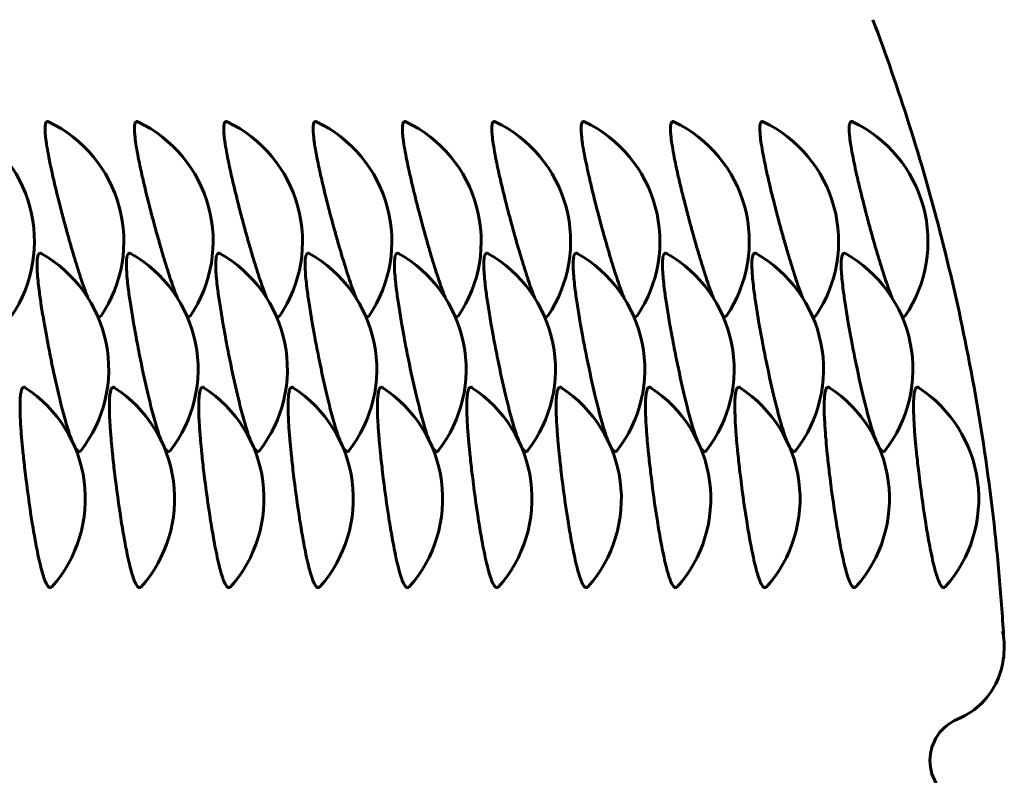
# Model space of a CAD drawing. Units: millimetres. Extents: x -2610 to 2504, y -2336 to 2427.
# Drawn here: x -536 to -525, y 402 to 411 of the extents above; entities that cross this region are included whole.
import ezdxf

# ---------------------------------------------------------------- set-up
doc = ezdxf.new("R2010")
doc.units = ezdxf.units.MM
doc.linetypes.add('K5LT_BASIC', pattern=[0])

msp = doc.modelspace()

# ---------------------------------------------------------------- linework, layer by layer
at = {"color": 150, "linetype": 'K5LT_BASIC', "lineweight": 60}
for centre, start, end in [((-537.738, 408.491), 325.9208, 64.3295), ((-536.729, 408.491), 325.9208, 64.3295), ((-535.721, 408.491), 325.9208, 64.3295), ((-534.712, 408.491), 325.9208, 64.3295), ((-533.704, 408.491), 325.9208, 64.3295), ((-532.695, 408.491), 325.9208, 64.3295), ((-531.686, 408.491), 325.9208, 64.3295), ((-530.678, 408.491), 325.9208, 64.3295), ((-529.669, 408.491), 325.9208, 64.3295), ((-528.661, 408.491), 325.9208, 64.3295), ((-527.652, 408.491), 325.9208, 64.3295), ((-536.9, 407.048), 322.1529, 60.5388), ((-535.891, 407.048), 322.1529, 60.5388), ((-534.883, 407.048), 322.1529, 60.5388), ((-533.874, 407.048), 322.1529, 60.5388), ((-532.865, 407.048), 322.1529, 60.5388), ((-531.857, 407.048), 322.1529, 60.5388), ((-530.848, 407.048), 322.1529, 60.5388), ((-529.84, 407.048), 322.1529, 60.5388), ((-528.831, 407.048), 322.1529, 60.5388), ((-527.822, 407.048), 322.1529, 60.5388), ((-537.164, 405.585), 318.3801, 56.7495), ((-536.156, 405.585), 318.3801, 56.7495), ((-535.147, 405.585), 318.3801, 56.7495), ((-534.139, 405.585), 318.3801, 56.7495), ((-533.13, 405.585), 318.3801, 56.7495), ((-532.122, 405.585), 318.3801, 56.7495), ((-531.113, 405.585), 318.3801, 56.7495), ((-530.104, 405.585), 318.3801, 56.7495), ((-529.096, 405.585), 318.3801, 56.7495), ((-528.087, 405.585), 318.3801, 56.7495), ((-527.079, 405.585), 318.3801, 56.7495)]:
    msp.add_arc(centre, 1.5, start, end, dxfattribs=at)
for points, knots in [([(-526.774, 410.995), (-526.628, 410.607), (-526.492, 410.215), (-526.095, 408.962), (-525.872, 408.088), (-525.512, 406.244), (-525.383, 405.272), (-525.307, 404.184), (-525.3, 404.072), (-525.293, 403.96)], [74.452438, 74.452438, 74.452438, 74.452438, 83.704359, 83.704359, 103.786105, 103.786105, 125.605796, 125.605796, 128.104411, 128.104411, 128.104411, 128.104411]), ([(-535.634, 407.853), (-535.651, 407.896), (-535.682, 407.978), (-535.738, 408.147), (-535.791, 408.318), (-535.845, 408.505), (-535.881, 408.635), (-535.911, 408.745), (-535.952, 408.903), (-535.999, 409.088), (-536.042, 409.277), (-536.071, 409.415), (-536.094, 409.539), (-536.11, 409.644), (-536.119, 409.733), (-536.119, 409.789), (-536.111, 409.834), (-536.101, 409.846), (-536.091, 409.846)], [0, 0, 0, 0, 1.49241, 2.503455, 4.391214, 5.448498, 6.505346, 7.11572, 7.726933, 9.788515, 11.007352, 12.017064, 13.182151, 14.405909, 15.393614, 16.704657, 17.395769, 19, 19, 19, 19]), ([(-534.625, 407.853), (-534.643, 407.896), (-534.673, 407.978), (-534.729, 408.147), (-534.782, 408.318), (-534.836, 408.505), (-534.873, 408.635), (-534.902, 408.745), (-534.944, 408.903), (-534.99, 409.088), (-535.033, 409.277), (-535.062, 409.415), (-535.086, 409.539), (-535.101, 409.644), (-535.11, 409.733), (-535.11, 409.789), (-535.103, 409.834), (-535.092, 409.846), (-535.082, 409.846)], [0, 0, 0, 0, 1.49241, 2.503455, 4.391214, 5.448498, 6.505346, 7.11572, 7.726933, 9.788515, 11.007352, 12.017064, 13.182151, 14.405909, 15.393614, 16.704657, 17.395769, 19, 19, 19, 19]), ([(-533.617, 407.853), (-533.634, 407.896), (-533.664, 407.978), (-533.721, 408.147), (-533.774, 408.318), (-533.828, 408.505), (-533.864, 408.635), (-533.894, 408.745), (-533.935, 408.903), (-533.981, 409.088), (-534.025, 409.277), (-534.054, 409.415), (-534.077, 409.539), (-534.093, 409.644), (-534.102, 409.733), (-534.102, 409.789), (-534.094, 409.834), (-534.084, 409.846), (-534.074, 409.846)], [0, 0, 0, 0, 1.49241, 2.503455, 4.391214, 5.448498, 6.505346, 7.11572, 7.726933, 9.788515, 11.007352, 12.017064, 13.182151, 14.405909, 15.393614, 16.704657, 17.395769, 19, 19, 19, 19]), ([(-532.608, 407.853), (-532.625, 407.896), (-532.656, 407.978), (-532.712, 408.147), (-532.765, 408.318), (-532.819, 408.505), (-532.855, 408.635), (-532.885, 408.745), (-532.927, 408.903), (-532.973, 409.088), (-533.016, 409.277), (-533.045, 409.415), (-533.068, 409.539), (-533.084, 409.644), (-533.093, 409.733), (-533.093, 409.789), (-533.086, 409.834), (-533.075, 409.846), (-533.065, 409.846)], [0, 0, 0, 0, 1.49241, 2.503455, 4.391214, 5.448498, 6.505346, 7.11572, 7.726933, 9.788515, 11.007352, 12.017064, 13.182151, 14.405909, 15.393614, 16.704657, 17.395769, 19, 19, 19, 19]), ([(-531.6, 407.853), (-531.617, 407.896), (-531.647, 407.978), (-531.704, 408.147), (-531.757, 408.318), (-531.811, 408.505), (-531.847, 408.635), (-531.876, 408.745), (-531.918, 408.903), (-531.964, 409.088), (-532.007, 409.277), (-532.037, 409.415), (-532.06, 409.539), (-532.076, 409.644), (-532.085, 409.733), (-532.085, 409.789), (-532.077, 409.834), (-532.067, 409.846), (-532.056, 409.846)], [0, 0, 0, 0, 1.49241, 2.503455, 4.391214, 5.448498, 6.505346, 7.11572, 7.726933, 9.788515, 11.007352, 12.017064, 13.182151, 14.405909, 15.393614, 16.704657, 17.395769, 19, 19, 19, 19]), ([(-530.591, 407.853), (-530.608, 407.896), (-530.639, 407.978), (-530.695, 408.147), (-530.748, 408.318), (-530.802, 408.505), (-530.838, 408.635), (-530.868, 408.745), (-530.91, 408.903), (-530.956, 409.088), (-530.999, 409.277), (-531.028, 409.415), (-531.051, 409.539), (-531.067, 409.644), (-531.076, 409.733), (-531.076, 409.789), (-531.069, 409.834), (-531.058, 409.846), (-531.048, 409.846)], [0, 0, 0, 0, 1.49241, 2.503455, 4.391214, 5.448498, 6.505346, 7.11572, 7.726933, 9.788515, 11.007352, 12.017064, 13.182151, 14.405909, 15.393614, 16.704657, 17.395769, 19, 19, 19, 19]), ([(-529.582, 407.853), (-529.6, 407.896), (-529.63, 407.978), (-529.687, 408.147), (-529.74, 408.318), (-529.793, 408.505), (-529.83, 408.635), (-529.859, 408.745), (-529.901, 408.903), (-529.947, 409.088), (-529.99, 409.277), (-530.019, 409.415), (-530.043, 409.539), (-530.059, 409.644), (-530.067, 409.733), (-530.068, 409.789), (-530.06, 409.834), (-530.049, 409.846), (-530.039, 409.846)], [0, 0, 0, 0, 1.49241, 2.503455, 4.391214, 5.448498, 6.505346, 7.11572, 7.726933, 9.788515, 11.007352, 12.017064, 13.182151, 14.405909, 15.393614, 16.704657, 17.395769, 19, 19, 19, 19]), ([(-528.574, 407.853), (-528.591, 407.896), (-528.622, 407.978), (-528.678, 408.147), (-528.731, 408.318), (-528.785, 408.505), (-528.821, 408.635), (-528.851, 408.745), (-528.892, 408.903), (-528.939, 409.088), (-528.982, 409.277), (-529.011, 409.415), (-529.034, 409.539), (-529.05, 409.644), (-529.059, 409.733), (-529.059, 409.789), (-529.051, 409.834), (-529.041, 409.846), (-529.031, 409.846)], [0, 0, 0, 0, 1.49241, 2.503455, 4.391214, 5.448498, 6.505346, 7.11572, 7.726933, 9.788515, 11.007352, 12.017064, 13.182151, 14.405909, 15.393614, 16.704657, 17.395769, 19, 19, 19, 19]), ([(-527.565, 407.853), (-527.583, 407.896), (-527.613, 407.978), (-527.669, 408.147), (-527.722, 408.318), (-527.776, 408.505), (-527.813, 408.635), (-527.842, 408.745), (-527.884, 408.903), (-527.93, 409.088), (-527.973, 409.277), (-528.002, 409.415), (-528.026, 409.539), (-528.041, 409.644), (-528.05, 409.733), (-528.05, 409.789), (-528.043, 409.834), (-528.032, 409.846), (-528.022, 409.846)], [0, 0, 0, 0, 1.49241, 2.503455, 4.391214, 5.448498, 6.505346, 7.11572, 7.726933, 9.788515, 11.007352, 12.017064, 13.182151, 14.405909, 15.393614, 16.704657, 17.395769, 19, 19, 19, 19]), ([(-526.557, 407.853), (-526.574, 407.896), (-526.604, 407.978), (-526.661, 408.147), (-526.714, 408.318), (-526.768, 408.505), (-526.804, 408.635), (-526.834, 408.745), (-526.875, 408.903), (-526.921, 409.088), (-526.965, 409.277), (-526.994, 409.415), (-527.017, 409.539), (-527.033, 409.644), (-527.042, 409.733), (-527.042, 409.789), (-527.034, 409.834), (-527.024, 409.846), (-527.014, 409.846)], [0, 0, 0, 0, 1.49241, 2.503455, 4.391214, 5.448498, 6.505346, 7.11572, 7.726933, 9.788515, 11.007352, 12.017064, 13.182151, 14.405909, 15.393614, 16.704657, 17.395769, 19, 19, 19, 19]), ([(-535.815, 406.241), (-535.828, 406.273), (-535.849, 406.332), (-535.88, 406.434), (-535.916, 406.563), (-535.974, 406.797), (-536.041, 407.104), (-536.095, 407.382), (-536.132, 407.587), (-536.162, 407.768), (-536.184, 407.926), (-536.199, 408.052), (-536.207, 408.148), (-536.21, 408.231), (-536.208, 408.291), (-536.198, 408.343), (-536.185, 408.358), (-536.175, 408.358)], [0, 0, 0, 0, 1.268022, 1.953995, 2.780412, 4.404468, 6.909242, 8.449487, 9.446321, 10.735338, 11.996565, 12.87567, 13.830683, 14.702683, 15.688518, 16.461408, 18, 18, 18, 18]), ([(-534.807, 406.241), (-534.819, 406.273), (-534.84, 406.332), (-534.871, 406.434), (-534.907, 406.563), (-534.966, 406.797), (-535.032, 407.104), (-535.086, 407.382), (-535.123, 407.587), (-535.153, 407.768), (-535.176, 407.926), (-535.19, 408.052), (-535.198, 408.148), (-535.201, 408.231), (-535.199, 408.291), (-535.189, 408.343), (-535.177, 408.358), (-535.166, 408.358)], [0, 0, 0, 0, 1.268022, 1.953995, 2.780412, 4.404468, 6.909242, 8.449487, 9.446321, 10.735338, 11.996565, 12.87567, 13.830683, 14.702683, 15.688518, 16.461408, 18, 18, 18, 18]), ([(-533.798, 406.241), (-533.811, 406.273), (-533.832, 406.332), (-533.863, 406.434), (-533.899, 406.563), (-533.957, 406.797), (-534.024, 407.104), (-534.078, 407.382), (-534.115, 407.587), (-534.144, 407.768), (-534.167, 407.926), (-534.182, 408.052), (-534.19, 408.148), (-534.193, 408.231), (-534.19, 408.291), (-534.181, 408.343), (-534.168, 408.358), (-534.157, 408.358)], [0, 0, 0, 0, 1.268022, 1.953995, 2.780412, 4.404468, 6.909242, 8.449487, 9.446321, 10.735338, 11.996565, 12.87567, 13.830683, 14.702683, 15.688518, 16.461408, 18, 18, 18, 18]), ([(-532.789, 406.241), (-532.802, 406.273), (-532.823, 406.332), (-532.854, 406.434), (-532.89, 406.563), (-532.948, 406.797), (-533.015, 407.104), (-533.069, 407.382), (-533.106, 407.587), (-533.136, 407.768), (-533.158, 407.926), (-533.173, 408.052), (-533.181, 408.148), (-533.184, 408.231), (-533.182, 408.291), (-533.172, 408.343), (-533.16, 408.358), (-533.149, 408.358)], [0, 0, 0, 0, 1.268022, 1.953995, 2.780412, 4.404468, 6.909242, 8.449487, 9.446321, 10.735338, 11.996565, 12.87567, 13.830683, 14.702683, 15.688518, 16.461408, 18, 18, 18, 18]), ([(-531.781, 406.241), (-531.794, 406.273), (-531.815, 406.332), (-531.846, 406.434), (-531.881, 406.563), (-531.94, 406.797), (-532.007, 407.104), (-532.061, 407.382), (-532.098, 407.587), (-532.127, 407.768), (-532.15, 407.926), (-532.164, 408.052), (-532.173, 408.148), (-532.176, 408.231), (-532.173, 408.291), (-532.164, 408.343), (-532.151, 408.358), (-532.14, 408.358)], [0, 0, 0, 0, 1.268022, 1.953995, 2.780412, 4.404468, 6.909242, 8.449487, 9.446321, 10.735338, 11.996565, 12.87567, 13.830683, 14.702683, 15.688518, 16.461408, 18, 18, 18, 18]), ([(-530.772, 406.241), (-530.785, 406.273), (-530.806, 406.332), (-530.837, 406.434), (-530.873, 406.563), (-530.931, 406.797), (-530.998, 407.104), (-531.052, 407.382), (-531.089, 407.587), (-531.119, 407.768), (-531.141, 407.926), (-531.156, 408.052), (-531.164, 408.148), (-531.167, 408.231), (-531.165, 408.291), (-531.155, 408.343), (-531.143, 408.358), (-531.132, 408.358)], [0, 0, 0, 0, 1.268022, 1.953995, 2.780412, 4.404468, 6.909242, 8.449487, 9.446321, 10.735338, 11.996565, 12.87567, 13.830683, 14.702683, 15.688518, 16.461408, 18, 18, 18, 18]), ([(-529.764, 406.241), (-529.777, 406.273), (-529.797, 406.332), (-529.828, 406.434), (-529.864, 406.563), (-529.923, 406.797), (-529.989, 407.104), (-530.044, 407.382), (-530.08, 407.587), (-530.11, 407.768), (-530.133, 407.926), (-530.147, 408.052), (-530.155, 408.148), (-530.158, 408.231), (-530.156, 408.291), (-530.147, 408.343), (-530.134, 408.358), (-530.123, 408.358)], [0, 0, 0, 0, 1.268022, 1.953995, 2.780412, 4.404468, 6.909242, 8.449487, 9.446321, 10.735338, 11.996565, 12.87567, 13.830683, 14.702683, 15.688518, 16.461408, 18, 18, 18, 18]), ([(-528.755, 406.241), (-528.768, 406.273), (-528.789, 406.332), (-528.82, 406.434), (-528.856, 406.563), (-528.914, 406.797), (-528.981, 407.104), (-529.035, 407.382), (-529.072, 407.587), (-529.102, 407.768), (-529.124, 407.926), (-529.139, 408.052), (-529.147, 408.148), (-529.15, 408.231), (-529.148, 408.291), (-529.138, 408.343), (-529.125, 408.358), (-529.115, 408.358)], [0, 0, 0, 0, 1.268022, 1.953995, 2.780412, 4.404468, 6.909242, 8.449487, 9.446321, 10.735338, 11.996565, 12.87567, 13.830683, 14.702683, 15.688518, 16.461408, 18, 18, 18, 18]), ([(-527.747, 406.241), (-527.759, 406.273), (-527.78, 406.332), (-527.811, 406.434), (-527.847, 406.563), (-527.906, 406.797), (-527.972, 407.104), (-528.026, 407.382), (-528.063, 407.587), (-528.093, 407.768), (-528.115, 407.926), (-528.13, 408.052), (-528.138, 408.148), (-528.141, 408.231), (-528.139, 408.291), (-528.129, 408.343), (-528.117, 408.358), (-528.106, 408.358)], [0, 0, 0, 0, 1.268022, 1.953995, 2.780412, 4.404468, 6.909242, 8.449487, 9.446321, 10.735338, 11.996565, 12.87567, 13.830683, 14.702683, 15.688518, 16.461408, 18, 18, 18, 18]), ([(-526.738, 406.241), (-526.751, 406.273), (-526.772, 406.332), (-526.803, 406.434), (-526.839, 406.563), (-526.897, 406.797), (-526.964, 407.104), (-527.018, 407.382), (-527.055, 407.587), (-527.084, 407.768), (-527.107, 407.926), (-527.122, 408.052), (-527.13, 408.148), (-527.133, 408.231), (-527.13, 408.291), (-527.121, 408.343), (-527.108, 408.358), (-527.097, 408.358)], [0, 0, 0, 0, 1.268022, 1.953995, 2.780412, 4.404468, 6.909242, 8.449487, 9.446321, 10.735338, 11.996565, 12.87567, 13.830683, 14.702683, 15.688518, 16.461408, 18, 18, 18, 18]), ([(-535.487, 407.651), (-535.493, 407.642), (-535.505, 407.636), (-535.52, 407.645), (-535.526, 407.651)], [0, 0, 0, 0, 3.132809, 5, 5, 5, 5]), ([(-534.478, 407.651), (-534.485, 407.642), (-534.496, 407.636), (-534.511, 407.645), (-534.517, 407.651)], [0, 0, 0, 0, 3.132809, 5, 5, 5, 5]), ([(-533.47, 407.651), (-533.476, 407.642), (-533.488, 407.636), (-533.503, 407.645), (-533.509, 407.651)], [0, 0, 0, 0, 3.132809, 5, 5, 5, 5]), ([(-532.461, 407.651), (-532.467, 407.642), (-532.479, 407.636), (-532.494, 407.645), (-532.5, 407.651)], [0, 0, 0, 0, 3.132809, 5, 5, 5, 5]), ([(-531.453, 407.651), (-531.459, 407.642), (-531.471, 407.636), (-531.486, 407.645), (-531.492, 407.651)], [0, 0, 0, 0, 3.132809, 5, 5, 5, 5]), ([(-530.444, 407.651), (-530.45, 407.642), (-530.462, 407.636), (-530.477, 407.645), (-530.483, 407.651)], [0, 0, 0, 0, 3.132809, 5, 5, 5, 5]), ([(-529.435, 407.651), (-529.442, 407.642), (-529.454, 407.636), (-529.469, 407.645), (-529.475, 407.651)], [0, 0, 0, 0, 3.132809, 5, 5, 5, 5]), ([(-528.427, 407.651), (-528.433, 407.642), (-528.445, 407.636), (-528.46, 407.645), (-528.466, 407.651)], [0, 0, 0, 0, 3.132809, 5, 5, 5, 5]), ([(-527.418, 407.651), (-527.424, 407.642), (-527.436, 407.636), (-527.451, 407.645), (-527.457, 407.651)], [0, 0, 0, 0, 3.132809, 5, 5, 5, 5]), ([(-526.41, 407.651), (-526.416, 407.642), (-526.428, 407.636), (-526.443, 407.645), (-526.449, 407.651)], [0, 0, 0, 0, 3.132809, 5, 5, 5, 5]), ([(-536.043, 404.589), (-536.05, 404.582), (-536.064, 404.576), (-536.089, 404.597), (-536.112, 404.64), (-536.133, 404.697), (-536.153, 404.763), (-536.178, 404.861), (-536.205, 404.981), (-536.234, 405.137), (-536.284, 405.428), (-536.331, 405.774), (-536.365, 406.08), (-536.383, 406.261), (-536.394, 406.407), (-536.4, 406.535), (-536.402, 406.632), (-536.4, 406.716), (-536.393, 406.777), (-536.38, 406.83), (-536.367, 406.845), (-536.356, 406.845)], [0, 0, 0, 0, 1.060269, 2.125526, 3.27273, 3.829774, 4.663467, 5.656167, 6.698756, 7.640883, 9.082431, 12.445097, 13.732142, 14.731998, 15.993806, 16.873314, 17.828767, 18.701168, 19.687456, 20.460701, 22, 22, 22, 22]), ([(-535.035, 404.589), (-535.041, 404.582), (-535.056, 404.576), (-535.081, 404.597), (-535.103, 404.64), (-535.124, 404.697), (-535.145, 404.763), (-535.17, 404.861), (-535.196, 404.981), (-535.226, 405.137), (-535.275, 405.428), (-535.323, 405.774), (-535.357, 406.08), (-535.374, 406.261), (-535.385, 406.407), (-535.391, 406.535), (-535.393, 406.632), (-535.391, 406.716), (-535.385, 406.777), (-535.372, 406.83), (-535.358, 406.845), (-535.347, 406.845)], [0, 0, 0, 0, 1.060269, 2.125526, 3.27273, 3.829774, 4.663467, 5.656167, 6.698756, 7.640883, 9.082431, 12.445097, 13.732142, 14.731998, 15.993806, 16.873314, 17.828767, 18.701168, 19.687456, 20.460701, 22, 22, 22, 22]), ([(-534.026, 404.589), (-534.033, 404.582), (-534.047, 404.576), (-534.072, 404.597), (-534.094, 404.64), (-534.116, 404.697), (-534.136, 404.763), (-534.161, 404.861), (-534.187, 404.981), (-534.217, 405.137), (-534.266, 405.428), (-534.314, 405.774), (-534.348, 406.08), (-534.365, 406.261), (-534.376, 406.407), (-534.383, 406.535), (-534.385, 406.632), (-534.382, 406.716), (-534.376, 406.777), (-534.363, 406.83), (-534.35, 406.845), (-534.339, 406.845)], [0, 0, 0, 0, 1.060269, 2.125526, 3.27273, 3.829774, 4.663467, 5.656167, 6.698756, 7.640883, 9.082431, 12.445097, 13.732142, 14.731998, 15.993806, 16.873314, 17.828767, 18.701168, 19.687456, 20.460701, 22, 22, 22, 22]), ([(-533.017, 404.589), (-533.024, 404.582), (-533.039, 404.576), (-533.063, 404.597), (-533.086, 404.64), (-533.107, 404.697), (-533.128, 404.763), (-533.153, 404.861), (-533.179, 404.981), (-533.209, 405.137), (-533.258, 405.428), (-533.305, 405.774), (-533.339, 406.08), (-533.357, 406.261), (-533.368, 406.407), (-533.374, 406.535), (-533.376, 406.632), (-533.374, 406.716), (-533.368, 406.777), (-533.355, 406.83), (-533.341, 406.845), (-533.33, 406.845)], [0, 0, 0, 0, 1.060269, 2.125526, 3.27273, 3.829774, 4.663467, 5.656167, 6.698756, 7.640883, 9.082431, 12.445097, 13.732142, 14.731998, 15.993806, 16.873314, 17.828767, 18.701168, 19.687456, 20.460701, 22, 22, 22, 22]), ([(-532.009, 404.589), (-532.016, 404.582), (-532.03, 404.576), (-532.055, 404.597), (-532.077, 404.64), (-532.099, 404.697), (-532.119, 404.763), (-532.144, 404.861), (-532.17, 404.981), (-532.2, 405.137), (-532.249, 405.428), (-532.297, 405.774), (-532.331, 406.08), (-532.348, 406.261), (-532.359, 406.407), (-532.366, 406.535), (-532.368, 406.632), (-532.365, 406.716), (-532.359, 406.777), (-532.346, 406.83), (-532.332, 406.845), (-532.322, 406.845)], [0, 0, 0, 0, 1.060269, 2.125526, 3.27273, 3.829774, 4.663467, 5.656167, 6.698756, 7.640883, 9.082431, 12.445097, 13.732142, 14.731998, 15.993806, 16.873314, 17.828767, 18.701168, 19.687456, 20.460701, 22, 22, 22, 22]), ([(-531, 404.589), (-531.007, 404.582), (-531.022, 404.576), (-531.046, 404.597), (-531.069, 404.64), (-531.09, 404.697), (-531.11, 404.763), (-531.136, 404.861), (-531.162, 404.981), (-531.192, 405.137), (-531.241, 405.428), (-531.288, 405.774), (-531.322, 406.08), (-531.34, 406.261), (-531.351, 406.407), (-531.357, 406.535), (-531.359, 406.632), (-531.357, 406.716), (-531.35, 406.777), (-531.337, 406.83), (-531.324, 406.845), (-531.313, 406.845)], [0, 0, 0, 0, 1.060269, 2.125526, 3.27273, 3.829774, 4.663467, 5.656167, 6.698756, 7.640883, 9.082431, 12.445097, 13.732142, 14.731998, 15.993806, 16.873314, 17.828767, 18.701168, 19.687456, 20.460701, 22, 22, 22, 22]), ([(-529.992, 404.589), (-529.998, 404.582), (-530.013, 404.576), (-530.038, 404.597), (-530.06, 404.64), (-530.081, 404.697), (-530.102, 404.763), (-530.127, 404.861), (-530.153, 404.981), (-530.183, 405.137), (-530.232, 405.428), (-530.28, 405.774), (-530.314, 406.08), (-530.331, 406.261), (-530.342, 406.407), (-530.349, 406.535), (-530.35, 406.632), (-530.348, 406.716), (-530.342, 406.777), (-530.329, 406.83), (-530.315, 406.845), (-530.304, 406.845)], [0, 0, 0, 0, 1.060269, 2.125526, 3.27273, 3.829774, 4.663467, 5.656167, 6.698756, 7.640883, 9.082431, 12.445097, 13.732142, 14.731998, 15.993806, 16.873314, 17.828767, 18.701168, 19.687456, 20.460701, 22, 22, 22, 22]), ([(-528.983, 404.589), (-528.99, 404.582), (-529.004, 404.576), (-529.029, 404.597), (-529.052, 404.64), (-529.073, 404.697), (-529.093, 404.763), (-529.118, 404.861), (-529.144, 404.981), (-529.174, 405.137), (-529.224, 405.428), (-529.271, 405.774), (-529.305, 406.08), (-529.322, 406.261), (-529.334, 406.407), (-529.34, 406.535), (-529.342, 406.632), (-529.34, 406.716), (-529.333, 406.777), (-529.32, 406.83), (-529.307, 406.845), (-529.296, 406.845)], [0, 0, 0, 0, 1.060269, 2.125526, 3.27273, 3.829774, 4.663467, 5.656167, 6.698756, 7.640883, 9.082431, 12.445097, 13.732142, 14.731998, 15.993806, 16.873314, 17.828767, 18.701168, 19.687456, 20.460701, 22, 22, 22, 22]), ([(-527.974, 404.589), (-527.981, 404.582), (-527.996, 404.576), (-528.021, 404.597), (-528.043, 404.64), (-528.064, 404.697), (-528.085, 404.763), (-528.11, 404.861), (-528.136, 404.981), (-528.166, 405.137), (-528.215, 405.428), (-528.263, 405.774), (-528.297, 406.08), (-528.314, 406.261), (-528.325, 406.407), (-528.331, 406.535), (-528.333, 406.632), (-528.331, 406.716), (-528.325, 406.777), (-528.312, 406.83), (-528.298, 406.845), (-528.287, 406.845)], [0, 0, 0, 0, 1.060269, 2.125526, 3.27273, 3.829774, 4.663467, 5.656167, 6.698756, 7.640883, 9.082431, 12.445097, 13.732142, 14.731998, 15.993806, 16.873314, 17.828767, 18.701168, 19.687456, 20.460701, 22, 22, 22, 22]), ([(-526.966, 404.589), (-526.973, 404.582), (-526.987, 404.576), (-527.012, 404.597), (-527.034, 404.64), (-527.056, 404.697), (-527.076, 404.763), (-527.101, 404.861), (-527.127, 404.981), (-527.157, 405.137), (-527.206, 405.428), (-527.254, 405.774), (-527.288, 406.08), (-527.305, 406.261), (-527.316, 406.407), (-527.323, 406.535), (-527.325, 406.632), (-527.322, 406.716), (-527.316, 406.777), (-527.303, 406.83), (-527.29, 406.845), (-527.279, 406.845)], [0, 0, 0, 0, 1.060269, 2.125526, 3.27273, 3.829774, 4.663467, 5.656167, 6.698756, 7.640883, 9.082431, 12.445097, 13.732142, 14.731998, 15.993806, 16.873314, 17.828767, 18.701168, 19.687456, 20.460701, 22, 22, 22, 22]), ([(-525.957, 404.589), (-525.964, 404.582), (-525.979, 404.576), (-526.003, 404.597), (-526.026, 404.64), (-526.047, 404.697), (-526.068, 404.763), (-526.093, 404.861), (-526.119, 404.981), (-526.149, 405.137), (-526.198, 405.428), (-526.245, 405.774), (-526.279, 406.08), (-526.297, 406.261), (-526.308, 406.407), (-526.314, 406.535), (-526.316, 406.632), (-526.314, 406.716), (-526.308, 406.777), (-526.295, 406.83), (-526.281, 406.845), (-526.27, 406.845)], [0, 0, 0, 0, 1.060269, 2.125526, 3.27273, 3.829774, 4.663467, 5.656167, 6.698756, 7.640883, 9.082431, 12.445097, 13.732142, 14.731998, 15.993806, 16.873314, 17.828767, 18.701168, 19.687456, 20.460701, 22, 22, 22, 22]), ([(-535.715, 406.128), (-535.721, 406.12), (-535.734, 406.113), (-535.757, 406.129), (-535.775, 406.155), (-535.784, 406.171)], [0, 0, 0, 0, 2.047939, 4.048034, 6, 6, 6, 6]), ([(-534.707, 406.128), (-534.713, 406.12), (-534.726, 406.113), (-534.749, 406.129), (-534.766, 406.155), (-534.775, 406.171)], [0, 0, 0, 0, 2.047939, 4.048034, 6, 6, 6, 6]), ([(-533.698, 406.128), (-533.704, 406.12), (-533.717, 406.113), (-533.74, 406.129), (-533.757, 406.155), (-533.766, 406.171)], [0, 0, 0, 0, 2.047939, 4.048034, 6, 6, 6, 6]), ([(-532.689, 406.128), (-532.695, 406.12), (-532.709, 406.113), (-532.732, 406.129), (-532.749, 406.155), (-532.758, 406.171)], [0, 0, 0, 0, 2.047939, 4.048034, 6, 6, 6, 6]), ([(-531.681, 406.128), (-531.687, 406.12), (-531.7, 406.113), (-531.723, 406.129), (-531.74, 406.155), (-531.749, 406.171)], [0, 0, 0, 0, 2.047939, 4.048034, 6, 6, 6, 6]), ([(-530.672, 406.128), (-530.678, 406.12), (-530.691, 406.113), (-530.714, 406.129), (-530.732, 406.155), (-530.741, 406.171)], [0, 0, 0, 0, 2.047939, 4.048034, 6, 6, 6, 6]), ([(-529.664, 406.128), (-529.67, 406.12), (-529.683, 406.113), (-529.706, 406.129), (-529.723, 406.155), (-529.732, 406.171)], [0, 0, 0, 0, 2.047939, 4.048034, 6, 6, 6, 6]), ([(-528.655, 406.128), (-528.661, 406.12), (-528.674, 406.113), (-528.697, 406.129), (-528.715, 406.155), (-528.724, 406.171)], [0, 0, 0, 0, 2.047939, 4.048034, 6, 6, 6, 6]), ([(-527.647, 406.128), (-527.653, 406.12), (-527.666, 406.113), (-527.689, 406.129), (-527.706, 406.155), (-527.715, 406.171)], [0, 0, 0, 0, 2.047939, 4.048034, 6, 6, 6, 6]), ([(-526.638, 406.128), (-526.644, 406.12), (-526.657, 406.113), (-526.68, 406.129), (-526.697, 406.155), (-526.706, 406.171)], [0, 0, 0, 0, 2.047939, 4.048034, 6, 6, 6, 6]), ([(-525.82, 403.095), (-525.707, 403.141), (-525.615, 403.206), (-525.466, 403.357), (-525.41, 403.44), (-525.33, 403.619), (-525.307, 403.71), (-525.292, 403.856), (-525.29, 403.908), (-525.293, 403.96)], [0.000000221, 0.000000221, 0.000000221, 0.000000221, 0.000396262, 0.000396262, 0.000792302, 0.000792302, 0.001188343, 0.001188343, 0.001405399, 0.001405399, 0.001405399, 0.001405399]), ([(-526.13, 402.629), (-526.13, 402.73), (-526.098, 402.831), (-525.987, 402.996), (-525.906, 403.06), (-525.82, 403.095)], [0.0006028972, 0.0006028972, 0.0006028972, 0.0006028972, 0.0009038324, 0.0009038324, 0.0012047676, 0.0012047676, 0.0012047676, 0.0012047676]), ([(-525.82, 402.163), (-525.906, 402.198), (-525.986, 402.261), (-526.099, 402.428), (-526.13, 402.528), (-526.13, 402.629)], [0.0000002221, 0.0000002221, 0.0000002221, 0.0000002221, 0.0003013823, 0.0003013823, 0.0006025426, 0.0006025426, 0.0006025426, 0.0006025426])]:
    msp.add_open_spline(points, degree=3, knots=knots, dxfattribs=at)
for points in [[(-536.091, 409.846), (-536.087, 409.846), (-536.084, 409.845), (-536.079, 409.843)], [(-535.082, 409.846), (-535.079, 409.846), (-535.075, 409.845), (-535.071, 409.843)], [(-534.074, 409.846), (-534.07, 409.846), (-534.066, 409.845), (-534.062, 409.843)], [(-533.065, 409.846), (-533.062, 409.846), (-533.058, 409.845), (-533.054, 409.843)], [(-532.056, 409.846), (-532.053, 409.846), (-532.049, 409.845), (-532.045, 409.843)], [(-531.048, 409.846), (-531.044, 409.846), (-531.041, 409.845), (-531.037, 409.843)], [(-530.039, 409.846), (-530.036, 409.846), (-530.032, 409.845), (-530.028, 409.843)], [(-529.031, 409.846), (-529.027, 409.846), (-529.024, 409.845), (-529.019, 409.843)], [(-528.022, 409.846), (-528.019, 409.846), (-528.015, 409.845), (-528.011, 409.843)], [(-527.014, 409.846), (-527.01, 409.846), (-527.006, 409.845), (-527.002, 409.843)], [(-536.175, 408.358), (-536.171, 408.358), (-536.166, 408.356), (-536.162, 408.354)], [(-535.166, 408.358), (-535.162, 408.358), (-535.158, 408.356), (-535.153, 408.354)], [(-534.157, 408.358), (-534.154, 408.358), (-534.149, 408.356), (-534.145, 408.354)], [(-533.149, 408.358), (-533.145, 408.358), (-533.141, 408.356), (-533.136, 408.354)], [(-532.14, 408.358), (-532.136, 408.358), (-532.132, 408.356), (-532.128, 408.354)], [(-531.132, 408.358), (-531.128, 408.358), (-531.124, 408.356), (-531.119, 408.354)], [(-530.123, 408.358), (-530.119, 408.358), (-530.115, 408.356), (-530.11, 408.354)], [(-529.115, 408.358), (-529.111, 408.358), (-529.106, 408.356), (-529.102, 408.354)], [(-528.106, 408.358), (-528.102, 408.358), (-528.098, 408.356), (-528.093, 408.354)], [(-527.097, 408.358), (-527.094, 408.358), (-527.089, 408.356), (-527.085, 408.354)], [(-536.356, 406.845), (-536.352, 406.845), (-536.347, 406.843), (-536.342, 406.84)], [(-535.347, 406.845), (-535.343, 406.845), (-535.338, 406.843), (-535.333, 406.84)], [(-534.339, 406.845), (-534.334, 406.845), (-534.33, 406.843), (-534.325, 406.84)], [(-533.33, 406.845), (-533.326, 406.845), (-533.321, 406.843), (-533.316, 406.84)], [(-532.322, 406.845), (-532.317, 406.845), (-532.313, 406.843), (-532.308, 406.84)], [(-531.313, 406.845), (-531.309, 406.845), (-531.304, 406.843), (-531.299, 406.84)], [(-530.304, 406.845), (-530.3, 406.845), (-530.295, 406.843), (-530.291, 406.84)], [(-529.296, 406.845), (-529.292, 406.845), (-529.287, 406.843), (-529.282, 406.84)], [(-528.287, 406.845), (-528.283, 406.845), (-528.278, 406.843), (-528.273, 406.84)], [(-527.279, 406.845), (-527.274, 406.845), (-527.27, 406.843), (-527.265, 406.84)], [(-526.27, 406.845), (-526.266, 406.845), (-526.261, 406.843), (-526.256, 406.84)], [(-525.293, 403.96), (-525.296, 404.003), (-525.301, 404.046), (-525.309, 404.089)]]:
    msp.add_open_spline(points, degree=3, dxfattribs=at)

doc.saveas('drawing.dxf')
